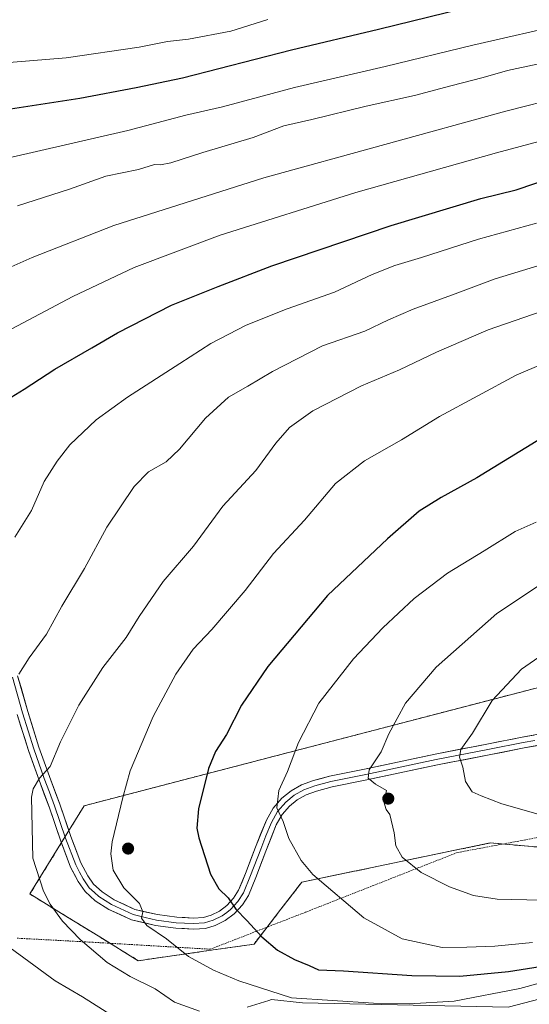
# Model space of a CAD drawing. Units: metres. Extents: x 593268 to 596692, y 4768397 to 4770757.
# Drawn here: x 593541 to 593699, y 4768753 to 4769058 of the extents above; entities that cross this region are included whole.
import ezdxf

# ---------------------------------------------------------------- set-up
doc = ezdxf.new("R2010")
doc.units = ezdxf.units.M
doc.header["$MEASUREMENT"] = 0
doc.linetypes.add('TRAZOS', pattern=[0.75, 0.5, -0.25])
doc.linetypes.add('TRAZOSX2', pattern=[1.5, 1, -0.5])
for name, color, linetype, lineweight in [('Aerogenerador', 135, 'Continuous', 0), ('Aerogenerador Cxs', 19, 'Continuous', 0), ('Alambrada', 19, 'TRAZOS', 0), ('Arbolado forestal CxS', 92, 'Continuous', 0), ('Carátula', 7, 'Continuous', 5), ('Curva de nivel maestra', 36, 'Continuous', 30), ('Curva de nivel normal', 36, 'Continuous', 0), ('Instalación de energía eléctrica', 135, 'TRAZOSX2', 0), ('Instalación de energía eléctrica Cxs', 135, 'Continuous', 0), ('Layer 0', 7, 'Continuous', 0), ('Núcleo urbano CxS', 19, 'Continuous', 0), ('Pastizal CxS', 92, 'Continuous', 0), ('Punto de cota en construcción elevada', 7, 'Continuous', 0)]:
    doc.layers.add(name, color=color, linetype=linetype, lineweight=lineweight)

# ---------------------------------------------------------------- blocks, each defined once
blk = doc.blocks.new('*U150')
at = {"layer": 'Arbolado forestal CxS', "color": 92, "linetype": 'Continuous', "lineweight": 0}
blk.add_polyline3d([(593611.5085, 4768752.3441, 1115.7793), (593618.1741, 4768754.4657, 1117.2945), (593618.9977, 4768754.7279, 1117.464), (593628.6531, 4768753.7293, 1117.3592), (593692.4131, 4768752.3969, 1112.0158), (593740.6673, 4768764.9743, 1114.7971), (593758.7289, 4768768.9659, 1114.603), (593764.7593, 4768770.2991, 1114.4159), (593765.8283, 4768770.0321, 1113.9961), (593775.1331, 4768767.7067, 1110.6718), (593781.8567, 4768766.0263, 1107.9384), (593791.8289, 4768743.2345, 1092.9619)], dxfattribs=at)
blk = doc.blocks.new('5PANOT')
at = {"layer": 'Carátula', "linetype": 'Continuous', "lineweight": 5}
h = blk.add_hatch(color=1, dxfattribs=at)
edge = h.paths.add_edge_path()
edge.add_arc((0, 0), 1.89, 270.0012, 630.0012)

msp = doc.modelspace()

# ---------------------------------------------------------------- linework, layer by layer
at = {"layer": 'Aerogenerador', "color": 135, "linetype": 'Continuous', "lineweight": 0}
for points in [[(593655.23, 4768815.48, 1134.92), (593655.49, 4768815.5, 1134.94), (593655.74, 4768815.57, 1134.95), (593655.98, 4768815.68, 1134.96), (593656.19, 4768815.83, 1134.97), (593656.38, 4768816.01, 1134.98), (593656.53, 4768816.23, 1134.99), (593656.64, 4768816.47, 1135), (593656.71, 4768816.72, 1135.01), (593656.73, 4768816.98, 1135.01), (593656.71, 4768817.24, 1135), (593656.64, 4768817.49, 1134.99), (593656.53, 4768817.73, 1134.97), (593656.38, 4768817.94, 1134.96), (593656.19, 4768818.13, 1134.95), (593655.98, 4768818.28, 1134.94), (593655.74, 4768818.39, 1134.92), (593655.49, 4768818.46, 1134.91), (593655.23, 4768818.48, 1134.89), (593654.97, 4768818.46, 1134.88), (593654.72, 4768818.39, 1134.87), (593654.48, 4768818.28, 1134.86), (593654.27, 4768818.13, 1134.85), (593654.08, 4768817.94, 1134.84), (593653.93, 4768817.73, 1134.83), (593653.82, 4768817.49, 1134.83), (593653.75, 4768817.24, 1134.83), (593653.73, 4768816.98, 1134.83), (593653.75, 4768816.72, 1134.83), (593653.82, 4768816.47, 1134.84), (593653.93, 4768816.23, 1134.85), (593654.08, 4768816.01, 1134.86), (593654.27, 4768815.83, 1134.87), (593654.48, 4768815.68, 1134.88), (593654.72, 4768815.57, 1134.89), (593654.97, 4768815.5, 1134.91), (593655.23, 4768815.48, 1134.92)], [(593574.62, 4768800.01, 1120.37), (593574.88, 4768800.03, 1120.38), (593575.13, 4768800.1, 1120.39), (593575.37, 4768800.21, 1120.39), (593575.58, 4768800.36, 1120.4), (593575.77, 4768800.54, 1120.41), (593575.92, 4768800.76, 1120.41), (593576.03, 4768801, 1120.41), (593576.09, 4768801.25, 1120.41), (593576.12, 4768801.51, 1120.41), (593576.09, 4768801.77, 1120.41), (593576.03, 4768802.02, 1120.4), (593575.92, 4768802.26, 1120.4), (593575.77, 4768802.47, 1120.39), (593575.58, 4768802.66, 1120.38), (593575.37, 4768802.81, 1120.37), (593575.13, 4768802.92, 1120.36), (593574.88, 4768802.99, 1120.36), (593574.62, 4768803.01, 1120.35), (593574.36, 4768802.99, 1120.34), (593574.1, 4768802.92, 1120.33), (593573.87, 4768802.81, 1120.32), (593573.65, 4768802.66, 1120.32), (593573.47, 4768802.47, 1120.31), (593573.32, 4768802.26, 1120.31), (593573.21, 4768802.02, 1120.3), (593573.14, 4768801.77, 1120.3), (593573.12, 4768801.51, 1120.3), (593573.14, 4768801.25, 1120.3), (593573.21, 4768801, 1120.3), (593573.32, 4768800.76, 1120.31), (593573.47, 4768800.54, 1120.32), (593573.65, 4768800.36, 1120.32), (593573.87, 4768800.21, 1120.33), (593574.1, 4768800.1, 1120.34), (593574.36, 4768800.03, 1120.35), (593574.62, 4768800.01, 1120.37)]]:
    msp.add_polyline3d(points, dxfattribs=at)
at = {"layer": 'Aerogenerador Cxs', "color": 19, "linetype": 'Continuous', "lineweight": 0}
for points in [[(593655.23, 4768815.48, 1134.92), (593654.97, 4768815.5, 1134.91), (593654.72, 4768815.57, 1134.89), (593654.48, 4768815.68, 1134.88), (593654.27, 4768815.83, 1134.87), (593654.08, 4768816.01, 1134.86), (593653.93, 4768816.23, 1134.85), (593653.82, 4768816.47, 1134.84), (593653.75, 4768816.72, 1134.83), (593653.73, 4768816.98, 1134.83), (593653.75, 4768817.24, 1134.83), (593653.82, 4768817.49, 1134.83), (593653.93, 4768817.73, 1134.83), (593654.08, 4768817.94, 1134.84), (593654.27, 4768818.13, 1134.85), (593654.48, 4768818.28, 1134.86), (593654.72, 4768818.39, 1134.87), (593654.97, 4768818.46, 1134.88), (593655.23, 4768818.48, 1134.89), (593655.49, 4768818.46, 1134.91), (593655.74, 4768818.39, 1134.92), (593655.98, 4768818.28, 1134.94), (593656.19, 4768818.13, 1134.95), (593656.38, 4768817.94, 1134.96), (593656.53, 4768817.73, 1134.97), (593656.64, 4768817.49, 1134.99), (593656.71, 4768817.24, 1135), (593656.73, 4768816.98, 1135.01), (593656.71, 4768816.72, 1135.01), (593656.64, 4768816.47, 1135), (593656.53, 4768816.23, 1134.99), (593656.38, 4768816.01, 1134.98), (593656.19, 4768815.83, 1134.97), (593655.98, 4768815.68, 1134.96), (593655.74, 4768815.57, 1134.95), (593655.49, 4768815.5, 1134.94), (593655.23, 4768815.48, 1134.92)], [(593574.62, 4768800.01, 1120.37), (593574.36, 4768800.03, 1120.35), (593574.1, 4768800.1, 1120.34), (593573.87, 4768800.21, 1120.33), (593573.65, 4768800.36, 1120.32), (593573.47, 4768800.54, 1120.32), (593573.32, 4768800.76, 1120.31), (593573.21, 4768801, 1120.3), (593573.14, 4768801.25, 1120.3), (593573.12, 4768801.51, 1120.3), (593573.14, 4768801.77, 1120.3), (593573.21, 4768802.02, 1120.3), (593573.32, 4768802.26, 1120.31), (593573.47, 4768802.47, 1120.31), (593573.65, 4768802.66, 1120.32), (593573.87, 4768802.81, 1120.32), (593574.1, 4768802.92, 1120.33), (593574.36, 4768802.99, 1120.34), (593574.62, 4768803.01, 1120.35), (593574.88, 4768802.99, 1120.36), (593575.13, 4768802.92, 1120.36), (593575.37, 4768802.81, 1120.37), (593575.58, 4768802.66, 1120.38), (593575.77, 4768802.47, 1120.39), (593575.92, 4768802.26, 1120.4), (593576.03, 4768802.02, 1120.4), (593576.09, 4768801.77, 1120.41), (593576.12, 4768801.51, 1120.41), (593576.09, 4768801.25, 1120.41), (593576.03, 4768801, 1120.41), (593575.92, 4768800.76, 1120.41), (593575.77, 4768800.54, 1120.41), (593575.58, 4768800.36, 1120.4), (593575.37, 4768800.21, 1120.39), (593575.13, 4768800.1, 1120.39), (593574.88, 4768800.03, 1120.38), (593574.62, 4768800.01, 1120.37)]]:
    msp.add_polyline3d(points, close=True, dxfattribs=at)
at = {"layer": 'Alambrada', "color": 19, "linetype": 'TRAZOS', "lineweight": 0}
msp.add_polyline3d([(594027.82, 4768928.24, 1154.76), (594005.57, 4768920.72, 1152.35), (593997.76, 4768917.92, 1152.51), (593991.12, 4768915.54, 1152.49), (593975.73, 4768909.22, 1151.49), (593962.6, 4768903.39, 1151.77), (593946.03, 4768896.3, 1152.33), (593924.81, 4768884.88, 1153.01), (593905.82, 4768874.52, 1153.9), (593867.21, 4768850.6, 1155.83), (593848.8, 4768840.47, 1156.43), (593828.19, 4768829.13, 1154.69), (593763.05, 4768816.8, 1147.14), (593716.98, 4768808, 1140.15), (593696.42, 4768803.96, 1138.76), (593676.55, 4768800.25, 1137.05), (593660.5, 4768793.97, 1134.23), (593629.65, 4768781.82, 1127.68), (593600.07, 4768770.34, 1121.35), (593563.75, 4768772.48, 1115.26), (593540.29, 4768773.75, 1111.29)], dxfattribs=at)
at = {"layer": 'Arbolado forestal CxS', "color": 92, "linetype": 'Continuous', "lineweight": 0}
msp.add_polyline3d([(593611.51, 4768752.34, 1115.78), (593618.17, 4768754.47, 1117.29), (593619, 4768754.73, 1117.46), (593628.65, 4768753.73, 1117.36), (593692.41, 4768752.4, 1112.02), (593740.67, 4768764.97, 1114.8), (593758.73, 4768768.97, 1114.6), (593764.76, 4768770.3, 1114.42), (593765.83, 4768770.03, 1114), (593775.13, 4768767.71, 1110.67), (593781.86, 4768766.03, 1107.94), (593791.83, 4768743.23, 1092.96)], dxfattribs=at)
at = {"layer": 'Curva de nivel maestra', "color": 36, "linetype": 'Continuous', "lineweight": 30}
for points in [[(594013.97, 4769145.3, 1075), (593994.6, 4769139.05, 1075), (593941.18, 4769123.84, 1075), (593903.66, 4769114.69, 1075), (593875.06, 4769108.14, 1075), (593824.1, 4769097.97, 1075), (593749.55, 4769079.02, 1075), (593732.22, 4769074.38, 1075), (593719.73, 4769071.85, 1075), (593702.94, 4769067.41, 1075), (593683.4, 4769062.83, 1075), (593652.22, 4769055.23, 1075), (593625.22, 4769048.81, 1075), (593591.52, 4769040.16, 1075), (593577.07, 4769037.16, 1075), (593559.7, 4769033.81, 1075), (593538.2, 4769030.54, 1075)], [(593538.43, 4768941.37, 1100), (593542.45, 4768943.77, 1100), (593551.89, 4768950.04, 1100), (593563.4, 4768956.57, 1100), (593571.29, 4768961.3, 1100), (593588.07, 4768969.79, 1100), (593602.55, 4768975.66, 1100), (593619.2, 4768982, 1100), (593656.14, 4768994.52, 1100), (593683.9, 4769002.86, 1100), (593694.82, 4769005.61, 1100), (593700.62, 4769007.53, 1100), (593708.33, 4769010.35, 1100), (593725.8, 4769015, 1100), (593748.47, 4769021.58, 1100), (593793.77, 4769032.6, 1100), (593816.88, 4769037.54, 1100), (593840.84, 4769043, 1100), (593856.92, 4769046, 1100), (593869.54, 4769049.09, 1100), (593883.78, 4769051.82, 1100), (593899.23, 4769055.2, 1100), (593943.41, 4769067.73, 1100)], [(594009.14, 4769030.66, 1125), (593985.28, 4769021.53, 1125), (593978.29, 4769019.12, 1125), (593967.6, 4769013.32, 1125), (593946.22, 4769004.18, 1125), (593911.4, 4768992.76, 1125), (593857.87, 4768978.53, 1125), (593822.06, 4768972.65, 1125), (593787.5, 4768966.44, 1125), (593773.21, 4768962.55, 1125), (593739.27, 4768948.2, 1125), (593726.28, 4768941.28, 1125), (593706.08, 4768930.73, 1125), (593682.67, 4768916.35, 1125), (593671.58, 4768910.27, 1125), (593664.82, 4768905.98, 1125), (593655.02, 4768897.49, 1125), (593636.44, 4768879.91, 1125)], [(593636.44, 4768879.91, 1125), (593617.87, 4768857.88, 1125), (593609.78, 4768845.98, 1125), (593605.14, 4768836.89, 1125), (593601.65, 4768831.57, 1125), (593599.53, 4768826.36, 1125), (593596.4, 4768813.8, 1125), (593595.96, 4768807.83, 1125), (593596.53, 4768804.81, 1125), (593600.18, 4768793.54, 1125), (593602.7, 4768789.05, 1125), (593605.6, 4768786.29, 1125), (593608.03, 4768782.7, 1125), (593611.45, 4768779.25, 1125), (593616.03, 4768774.22, 1125), (593620.86, 4768770.09, 1125), (593626.18, 4768767.19, 1125), (593630.73, 4768765.31, 1125), (593633.6, 4768763.98, 1125), (593641.38, 4768763.68, 1125), (593662.5, 4768762.18, 1125), (593677.35, 4768762.01, 1125), (593692.51, 4768763.48, 1125), (593714.02, 4768766.87, 1125)]]:
    msp.add_polyline3d(points, dxfattribs=at)
at = {"layer": 'Curva de nivel normal', "color": 36, "linetype": 'Continuous', "lineweight": 0}
for points in [[(594008.67, 4769131.81, 1080), (593990.39, 4769125.96, 1080), (593968.67, 4769120.46, 1080), (593952.48, 4769115.73, 1080), (593936.84, 4769111.74, 1080), (593901.39, 4769102.37, 1080), (593872.44, 4769095.98, 1080), (593849.54, 4769091.76, 1080), (593823.48, 4769086.2, 1080), (593806.87, 4769081.98, 1080), (593799.38, 4769079.74, 1080), (593785.48, 4769076.26, 1080), (593761.22, 4769069.64, 1080), (593748, 4769066.21, 1080), (593739.89, 4769063.9, 1080), (593727.55, 4769061.37, 1080), (593711.26, 4769057.23, 1080), (593681.43, 4769050.42, 1080), (593654.27, 4769043.74, 1080), (593626.22, 4769037.22, 1080), (593603.89, 4769031.26, 1080), (593592.55, 4769028.64, 1080), (593574.55, 4769023.98, 1080), (593537.22, 4769015.38, 1080)], [(593532.69, 4768979.22, 1090), (593544.89, 4768984.63, 1090), (593570.22, 4768994.55, 1090), (593616.63, 4769009.33, 1090), (593691.63, 4769029.9, 1090), (593709.48, 4769034.47, 1090), (593723.59, 4769038.29, 1090), (593756.47, 4769045.94, 1090), (593789.21, 4769054.48, 1090), (593810.21, 4769059.39, 1090), (593818.54, 4769061.67, 1090), (593829.21, 4769064.11, 1090), (593843, 4769066.52, 1090), (593867.82, 4769071.55, 1090), (593915.2, 4769082.91, 1090), (593975.68, 4769100.33, 1090), (593998.21, 4769106.6, 1090), (594032.18, 4769117.99, 1090)], [(594026.65, 4769105.46, 1095), (593989.31, 4769093.47, 1095), (593913.78, 4769071.16, 1095), (593861.61, 4769058.49, 1095), (593843.31, 4769055.06, 1095), (593817.23, 4769049.37, 1095), (593781.29, 4769040.71, 1095), (593754.74, 4769034.7, 1095), (593688.78, 4769017.06, 1095), (593645.22, 4769004.7, 1095), (593603.12, 4768991.52, 1095), (593576.55, 4768981.5, 1095), (593557.55, 4768972.51, 1095), (593536.89, 4768961.55, 1095)], [(593811.44, 4769071.9, 1085), (593757.22, 4769057.94, 1085), (593737.39, 4769053.46, 1085), (593728.24, 4769051.14, 1085), (593717.39, 4769048.71, 1085), (593701.36, 4769044.54, 1085), (593692.11, 4769042.51, 1085), (593684.6, 4769040.31, 1085), (593674.63, 4769037.77, 1085), (593663.3, 4769034.75, 1085), (593648.35, 4769031.47, 1085), (593631.55, 4769027.34, 1085), (593622.89, 4769025.43, 1085), (593613.38, 4769021.81, 1085), (593597.75, 4769017.12, 1085), (593587.89, 4769013.91, 1085), (593584.67, 4769013.34, 1085), (593582.77, 4769013.36, 1085), (593577.89, 4769011.84, 1085), (593567.69, 4769009.81, 1085), (593556.44, 4769005.77, 1085), (593540.36, 4769000.56, 1085)], [(593617.92, 4769058.34, 1070), (593606.42, 4769054.75, 1070), (593593.32, 4769052.27, 1070), (593586.8, 4769051.48, 1070), (593578.1, 4769049.8, 1070), (593555.4, 4769046.45, 1070), (593532.62, 4769044.64, 1070)], [(593539.55, 4768897.99, 1105), (593544.74, 4768906.24, 1105), (593548.62, 4768915.18, 1105), (593552.66, 4768921.54, 1105), (593556.53, 4768926.61, 1105), (593564.68, 4768934.35, 1105), (593574.41, 4768941.33, 1105), (593590.68, 4768951.74, 1105), (593600.22, 4768957.95, 1105), (593611.22, 4768963.66, 1105), (593623.89, 4768968.72, 1105), (593638.55, 4768973.85, 1105), (593650.22, 4768979.29, 1105), (593657.22, 4768982.15, 1105), (593665.55, 4768984.59, 1105), (593683.14, 4768990.26, 1105), (593701.12, 4768995.26, 1105)], [(593540.82, 4768855.58, 1110), (593544, 4768860.58, 1110), (593549.35, 4768867.94, 1110), (593554.07, 4768876.59, 1110), (593561.15, 4768888.26, 1110), (593568.06, 4768901.06, 1110), (593576.48, 4768913.68, 1110), (593580.94, 4768918.2, 1110), (593586.37, 4768921.34, 1110), (593590.54, 4768925.2, 1110), (593598.6, 4768934.83, 1110), (593605.68, 4768941.35, 1110), (593611.74, 4768944.72, 1110), (593619.4, 4768949.26, 1110), (593634.82, 4768957.2, 1110), (593647.95, 4768961.81, 1110), (593655.26, 4768965.28, 1110), (593662.95, 4768968.56, 1110), (593675.99, 4768973.3, 1110), (593688.34, 4768977.95, 1110), (593701.6, 4768982.02, 1110)], [(593596.74, 4768751.1, 1115), (593588.96, 4768753.98, 1115), (593583.03, 4768758.11, 1115), (593575.3, 4768761.9, 1115), (593568.15, 4768766.27, 1115), (593559.82, 4768773.33, 1115), (593554.31, 4768779.04, 1115), (593550.44, 4768784.27, 1115), (593548.43, 4768788.33, 1115), (593545.12, 4768798.54, 1115), (593544.7, 4768817.42, 1115), (593545.22, 4768820.02, 1115), (593547.14, 4768823.37, 1115), (593550.44, 4768826.91, 1115), (593553.66, 4768834.58, 1115), (593559.41, 4768845.91, 1115), (593566.79, 4768857.58, 1115), (593574.07, 4768866.91, 1115), (593578.06, 4768873.37, 1115), (593585.51, 4768884.21, 1115), (593594.91, 4768895.22, 1115), (593603.98, 4768907.56, 1115), (593614.16, 4768918.65, 1115), (593620.4, 4768927.1, 1115), (593624.6, 4768931.97, 1115), (593631.82, 4768937.14, 1115), (593646.94, 4768944.88, 1115), (593658.73, 4768949.76, 1115), (593670.13, 4768955.32, 1115), (593686.14, 4768962.24, 1115), (593705.59, 4768968.92, 1115)], [(593726.58, 4768961.7, 1120), (593694.81, 4768948.14, 1120), (593671.13, 4768935.4, 1120), (593659.27, 4768928.16, 1120), (593647.9, 4768921.66, 1120), (593638.89, 4768914.62, 1120), (593629.22, 4768903.24, 1120), (593619.64, 4768892.94, 1120), (593610.91, 4768881.43, 1120), (593600.59, 4768869.38, 1120), (593594.75, 4768863.28, 1120), (593589.42, 4768855.57, 1120), (593582.42, 4768842.4, 1120), (593575.23, 4768825.55, 1120), (593572.96, 4768817.32, 1120), (593569.69, 4768803.64, 1120), (593569.3, 4768799.91, 1120), (593569.99, 4768794.78, 1120), (593573.34, 4768789.37, 1120), (593578.13, 4768784.47, 1120), (593579.14, 4768781.9, 1120), (593578.75, 4768779.94, 1120), (593580.42, 4768777.68, 1120), (593586.48, 4768773.58, 1120), (593593.3, 4768768.1, 1120), (593601.03, 4768763.85, 1120), (593608.92, 4768760.58, 1120), (593625.22, 4768755.26, 1120), (593650.64, 4768753.61, 1120)], [(593701, 4768902.6, 1130), (593694.55, 4768899.71, 1130), (593684.89, 4768893.74, 1130), (593673.55, 4768886.82, 1130), (593663.22, 4768878.96, 1130), (593653.55, 4768869.92, 1130), (593644.44, 4768860.25, 1130), (593633.74, 4768846.5, 1130), (593627.46, 4768834.39, 1130), (593624.04, 4768825.43, 1130), (593621.27, 4768819.48, 1130), (593620.74, 4768814.18, 1130), (593622.71, 4768809.91, 1130), (593624.46, 4768804.62, 1130), (593628.24, 4768797.84, 1130), (593631.83, 4768793.47, 1130), (593647.66, 4768780.02, 1130), (593659.54, 4768773.56, 1130), (593671.95, 4768770.86, 1130), (593679.6, 4768771.01, 1130), (593688.22, 4768771.26, 1130), (593699.89, 4768772.38, 1130)], [(593704.55, 4768884.73, 1135), (593688.89, 4768874.32, 1135), (593670.07, 4768857.7, 1135), (593660.52, 4768846.59, 1135), (593655.43, 4768837.09, 1135), (593653, 4768831.43, 1135), (593649.3, 4768825.9, 1135), (593648.97, 4768823.33, 1135), (593651.28, 4768821.5, 1135), (593654.67, 4768819.47, 1135), (593653.82, 4768816.03, 1135), (593654.55, 4768813.57, 1135), (593655.7, 4768812.05, 1135), (593657.08, 4768806.43, 1135), (593657.53, 4768802.32, 1135), (593659.49, 4768798.89, 1135), (593665.45, 4768794.05, 1135), (593674.22, 4768789.64, 1135), (593681.66, 4768787.01, 1135), (593688.93, 4768785.82, 1135), (593702.69, 4768785.52, 1135)], [(593712.89, 4768868.48, 1140), (593696.46, 4768857.1, 1140), (593687.44, 4768847.38, 1140), (593681.31, 4768837.24, 1140), (593677.69, 4768832.24, 1140), (593677.32, 4768829.78, 1140), (593678.28, 4768826.72, 1140), (593679.16, 4768822.24, 1140), (593681.2, 4768819.12, 1140), (593684.01, 4768817.82, 1140), (593690.43, 4768815.39, 1140), (593701.69, 4768812.14, 1140)], [(593569.75, 4768749.7, 1110), (593560.46, 4768755.58, 1110), (593552.06, 4768760.58, 1110), (593542.35, 4768767.71, 1110), (593532.57, 4768774.72, 1110)], [(593650.64, 4768753.61, 1120), (593661.69, 4768753.37, 1120), (593675.66, 4768754.21, 1120), (593695.97, 4768758.2, 1120), (593707.66, 4768761.4, 1120)]]:
    msp.add_polyline3d(points, dxfattribs=at)
at = {"layer": 'Instalación de energía eléctrica', "color": 135, "linetype": 'TRAZOSX2', "lineweight": 0}
for points in [[(594106.4, 4768997.23, 1153.76), (593995.08, 4768943.09, 1148.05), (593938.03, 4768926.22, 1145.49), (593856.1, 4768885.35, 1149.56), (593821.84, 4768868.27, 1150.6), (593741.7, 4768861.83, 1144.57), (593693.04, 4768849.16, 1140.7), (593622.31, 4768830.74, 1128.99), (593561.03, 4768814.79, 1117.6), (593552.47, 4768800.89, 1116.55), (593544.2, 4768787.44, 1113.9), (593555.3, 4768780.61, 1115.22), (593565.85, 4768774.12, 1115.91), (593577.78, 4768766.78, 1116.5)], [(593577.78, 4768766.78, 1116.5), (593599.51, 4768769.89, 1121.19), (593613.63, 4768771.9, 1123.88), (593621.96, 4768782.71, 1126.99), (593628.42, 4768791.1, 1129.1), (593649.76, 4768795.54, 1132.96), (593666.51, 4768799.03, 1135.75), (593686.83, 4768803.27, 1138.21), (593713.91, 4768800.89, 1138.57), (593737.36, 4768798.83, 1139.61), (593752.39, 4768806.24, 1143.1), (593775.91, 4768806.24, 1144.96), (593805.92, 4768806.24, 1141.39), (593844.34, 4768829.76, 1155.56), (593877.49, 4768850.06, 1152.99), (593900.73, 4768864.29, 1150.61), (593939.55, 4768888.06, 1151.18), (593973.7, 4768898.18, 1146.23), (594018.25, 4768911.39, 1144.53)]]:
    msp.add_polyline3d(points, dxfattribs=at)
at = {"layer": 'Instalación de energía eléctrica Cxs', "color": 135, "linetype": 'Continuous', "lineweight": 0}
msp.add_polyline3d([(593713.91, 4768800.89, 1138.57), (593686.83, 4768803.27, 1138.21), (593666.51, 4768799.03, 1135.75), (593649.76, 4768795.54, 1132.96), (593628.42, 4768791.1, 1129.1), (593621.96, 4768782.71, 1126.99), (593613.63, 4768771.9, 1123.88), (593599.51, 4768769.89, 1121.19), (593577.78, 4768766.78, 1116.5), (593577.78, 4768766.78, 1116.5), (593565.85, 4768774.12, 1115.91), (593555.3, 4768780.61, 1115.22), (593544.2, 4768787.44, 1113.9), (593552.47, 4768800.89, 1116.55), (593561.03, 4768814.79, 1117.6), (593622.31, 4768830.74, 1128.99), (593693.04, 4768849.16, 1140.7), (593741.7, 4768861.83, 1144.57)], dxfattribs=at)
at = {"layer": 'Layer 0', "linetype": 'Continuous', "lineweight": 0}
for points in [[(593538.77, 4768854.6), (593541.89, 4768843.54), (593543.64, 4768838), (593545.4, 4768832.41), (593548.63, 4768823.25), (593550.24, 4768818.99), (593551.85, 4768814.72), (593555.25, 4768804.71), (593558.38, 4768796.43), (593559.57, 4768794.2), (593560.66, 4768792.15), (593561.54, 4768790.86), (593562.59, 4768789.32), (593564.18, 4768787.9), (593565.51, 4768786.71), (593569.45, 4768784.16), (593576.19, 4768781.06), (593579.93, 4768780.18), (593583.42, 4768779.37), (593589.55, 4768778.53), (593592.11, 4768778.41), (593594.84, 4768778.29), (593598.3, 4768778.49), (593600.94, 4768779.32), (593603.81, 4768780.68), (593605.23, 4768781.74), (593606.38, 4768782.61), (593608.66, 4768785.1), (593610.35, 4768787.8), (593612.57, 4768793.21), (593615.7, 4768801.32), (593617.32, 4768805.41), (593619, 4768809.61), (593620.94, 4768813.02), (593623.45, 4768815.91), (593626.08, 4768818.03), (593629.04, 4768819.7), (593632.52, 4768820.95), (593637.44, 4768822.25), (593648.22, 4768824.49), (593670.1, 4768829.12), (593686.63, 4768832.28), (593696.98, 4768834.35), (593700.65, 4768835.02)], [(593704, 4768837.35), (593696.66, 4768836.02), (593686.3, 4768833.95), (593669.76, 4768830.79), (593647.87, 4768826.15), (593637.05, 4768823.9), (593632.01, 4768822.57), (593628.33, 4768821.25), (593625.12, 4768819.44), (593622.26, 4768817.14), (593619.54, 4768814), (593617.46, 4768810.35), (593614.11, 4768801.94), (593610.99, 4768793.84), (593608.83, 4768788.58), (593607.3, 4768786.13), (593605.23, 4768783.87), (593602.93, 4768782.14), (593600.31, 4768780.9), (593597.99, 4768780.17), (593594.83, 4768779.99), (593589.7, 4768780.22), (593583.73, 4768781.04), (593576.74, 4768782.67), (593570.27, 4768785.65), (593566.54, 4768788.06), (593563.88, 4768790.45), (593562.11, 4768793.03), (593559.93, 4768797.13), (593556.85, 4768805.28), (593553.45, 4768815.29), (593550.23, 4768823.83), (593547.01, 4768832.95), (593543.52, 4768844.02), (593540.41, 4768855.03)], [(593540.26, 4768843.05), (593543.78, 4768831.87), (593547.03, 4768822.67), (593550.24, 4768814.14), (593553.64, 4768804.13), (593556.82, 4768795.72), (593559.2, 4768791.26), (593561.3, 4768788.19), (593564.47, 4768785.35), (593568.63, 4768782.66), (593575.63, 4768779.44), (593583.11, 4768777.69), (593589.39, 4768776.83), (593594.85, 4768776.59), (593598.61, 4768776.8), (593601.56, 4768777.73), (593604.69, 4768779.21), (593607.53, 4768781.34), (593610.02, 4768784.06), (593611.87, 4768787.02), (593614.15, 4768792.58), (593617.28, 4768800.7), (593620.53, 4768808.87), (593622.33, 4768812.03), (593624.63, 4768814.68), (593627.04, 4768816.62), (593629.75, 4768818.15), (593633.02, 4768819.32), (593637.83, 4768820.59), (593648.57, 4768822.82), (593670.43, 4768827.45), (593686.95, 4768830.61), (593697.3, 4768832.68), (593704.67, 4768834.02)]]:
    msp.add_lwpolyline(points, dxfattribs=at)
for points in [[(593540.41, 4768855.03, 1109.82), (593541.45, 4768851.36, 1110.37), (593542.48, 4768847.69, 1111.18), (593543.52, 4768844.02, 1111.86), (593544.68, 4768840.33, 1112.42), (593545.85, 4768836.64, 1112.98), (593547.01, 4768832.95, 1113.63), (593548.62, 4768828.39, 1114.52), (593550.23, 4768823.83, 1115.04), (593551.84, 4768819.56, 1115.71), (593553.45, 4768815.29, 1116.24), (593554.58, 4768811.95, 1116.49), (593555.72, 4768808.62, 1116.78), (593556.85, 4768805.28, 1117.17), (593558.39, 4768801.21, 1117.54), (593559.93, 4768797.13, 1117.73), (593562.11, 4768793.03, 1118.08), (593563.88, 4768790.45, 1118.31), (593566.54, 4768788.06, 1118.44), (593570.27, 4768785.65, 1118.79), (593573.51, 4768784.16, 1119.18), (593576.74, 4768782.67, 1119.41), (593580.24, 4768781.86, 1120), (593583.73, 4768781.04, 1120.65), (593586.72, 4768780.63, 1121.2), (593589.7, 4768780.22, 1121.62), (593592.27, 4768780.11, 1122.01), (593594.83, 4768779.99, 1122.46), (593597.99, 4768780.17, 1123.01), (593600.31, 4768780.9, 1123.43), (593602.93, 4768782.14, 1123.92), (593605.23, 4768783.87, 1124.48), (593607.3, 4768786.13, 1125.09), (593608.83, 4768788.58, 1125.6), (593609.91, 4768791.21, 1126.15), (593610.99, 4768793.84, 1126.66), (593612.55, 4768797.89, 1127.32), (593614.11, 4768801.94, 1127.9), (593615.79, 4768806.15, 1128.66), (593617.46, 4768810.35, 1129.13), (593619.54, 4768814, 1129.56), (593622.26, 4768817.14, 1130.16), (593625.12, 4768819.44, 1130.6), (593628.33, 4768821.25, 1130.98), (593632.01, 4768822.57, 1131.58), (593634.53, 4768823.24, 1132.15), (593637.05, 4768823.9, 1132.7), (593640.66, 4768824.65, 1133.37), (593644.26, 4768825.4, 1133.89), (593647.87, 4768826.15, 1134.4), (593652.25, 4768827.08, 1135.11), (593656.63, 4768828.01, 1135.98), (593661, 4768828.93, 1136.85), (593665.38, 4768829.86, 1137.53), (593669.76, 4768830.79, 1138.24), (593673.9, 4768831.58, 1138.92), (593678.03, 4768832.37, 1139.66), (593682.17, 4768833.16, 1140.53), (593686.3, 4768833.95, 1141.47), (593689.75, 4768834.64, 1142.05), (593693.21, 4768835.33, 1142.55), (593696.66, 4768836.02, 1143.07), (593700.33, 4768836.69, 1143.73)], [(593700.99, 4768833.35, 1144.28), (593697.3, 4768832.68, 1143.68), (593693.85, 4768831.99, 1143.13), (593690.4, 4768831.3, 1142.45), (593686.95, 4768830.61, 1141.57), (593682.82, 4768829.82, 1140.74), (593678.69, 4768829.03, 1139.98), (593674.56, 4768828.24, 1139.28), (593670.43, 4768827.45, 1138.56), (593666.06, 4768826.52, 1137.7), (593661.69, 4768825.6, 1136.8), (593657.31, 4768824.67, 1135.95), (593652.94, 4768823.75, 1135.41), (593648.57, 4768822.82, 1134.79), (593644.99, 4768822.08, 1134.21), (593641.41, 4768821.33, 1133.58), (593637.83, 4768820.59, 1132.84), (593633.02, 4768819.32, 1131.86), (593629.75, 4768818.15, 1131.37), (593627.04, 4768816.62, 1130.9), (593624.63, 4768814.68, 1130.42), (593622.33, 4768812.03, 1129.97), (593620.53, 4768808.87, 1129.43), (593618.91, 4768804.79, 1128.98), (593617.28, 4768800.7, 1128.32), (593615.72, 4768796.64, 1127.57), (593614.15, 4768792.58, 1126.93), (593613.01, 4768789.8, 1126.45), (593611.87, 4768787.02, 1125.89), (593610.02, 4768784.06, 1125.23), (593607.53, 4768781.34, 1124.62), (593604.69, 4768779.21, 1124.09), (593601.56, 4768777.73, 1123.43), (593598.61, 4768776.8, 1122.72), (593594.85, 4768776.59, 1122.06), (593592.12, 4768776.71, 1121.61), (593589.39, 4768776.83, 1121.16), (593586.25, 4768777.26, 1120.74), (593583.11, 4768777.69, 1120.3), (593579.37, 4768778.57, 1119.79), (593575.63, 4768779.44, 1118.96), (593572.13, 4768781.05, 1118.42), (593568.63, 4768782.66, 1118.38), (593564.47, 4768785.35, 1118.11), (593561.3, 4768788.19, 1118.21), (593559.2, 4768791.26, 1117.74), (593558.01, 4768793.49, 1117.81), (593556.82, 4768795.72, 1117.72), (593555.23, 4768799.93, 1117.23), (593553.64, 4768804.13, 1116.8), (593552.51, 4768807.47, 1116.48), (593551.37, 4768810.8, 1116.27), (593550.24, 4768814.14, 1116.03), (593548.64, 4768818.41, 1115.49), (593547.03, 4768822.67, 1114.95), (593545.41, 4768827.27, 1114.19), (593543.78, 4768831.87, 1113.46), (593542.61, 4768835.6, 1112.9), (593541.43, 4768839.32, 1112.25), (593540.26, 4768843.05, 1111.61)]]:
    msp.add_polyline3d(points, dxfattribs=at)
at = {"layer": 'Núcleo urbano CxS', "color": 19, "linetype": 'Continuous', "lineweight": 0}
for points in [[(593713.91, 4768800.89, 1137.92), (593686.83, 4768803.27, 1137.89), (593666.51, 4768799.03, 1135.6), (593649.76, 4768795.54, 1132.86), (593628.42, 4768791.1, 1128.93), (593621.96, 4768782.71, 1126.89), (593613.63, 4768771.9, 1123.67), (593599.51, 4768769.89, 1120.81), (593577.78, 4768766.78, 1116.1), (593577.78, 4768766.78, 1116.1), (593565.85, 4768774.12, 1115.86), (593555.3, 4768780.61, 1115.24), (593544.2, 4768787.44, 1114.24), (593552.47, 4768800.89, 1117.56), (593561.03, 4768814.79, 1118.41), (593622.31, 4768830.74, 1129.95), (593693.04, 4768849.16, 1141.82), (593741.7, 4768861.83, 1145.64)], [(593741.7, 4768861.83, 1145.64), (593693.04, 4768849.16, 1141.82), (593622.31, 4768830.74, 1129.95), (593561.03, 4768814.79, 1118.41), (593552.47, 4768800.89, 1117.56), (593544.2, 4768787.44, 1114.24), (593555.3, 4768780.61, 1115.24), (593565.85, 4768774.12, 1115.86), (593577.78, 4768766.78, 1116.1), (593599.51, 4768769.89, 1120.81), (593613.63, 4768771.9, 1123.67), (593621.96, 4768782.71, 1126.89), (593628.42, 4768791.1, 1128.93), (593649.76, 4768795.54, 1132.86), (593666.51, 4768799.03, 1135.6), (593686.83, 4768803.27, 1137.89), (593713.91, 4768800.89, 1137.92)]]:
    msp.add_polyline3d(points, dxfattribs=at)
at = {"layer": 'Pastizal CxS', "color": 92, "linetype": 'Continuous', "lineweight": 0}
for points in [[(593741.7, 4768861.83, 1145.64), (593693.04, 4768849.16, 1141.82), (593622.31, 4768830.74, 1129.95), (593561.03, 4768814.79, 1118.41), (593552.47, 4768800.89, 1117.56), (593544.2, 4768787.44, 1114.24), (593555.3, 4768780.61, 1115.24), (593565.85, 4768774.12, 1115.86), (593577.78, 4768766.78, 1116.1), (593599.51, 4768769.89, 1120.81), (593613.63, 4768771.9, 1123.67), (593621.96, 4768782.71, 1126.89), (593628.42, 4768791.1, 1128.93), (593649.76, 4768795.54, 1132.86), (593666.51, 4768799.03, 1135.6), (593686.83, 4768803.27, 1137.89), (593713.91, 4768800.89, 1137.92)], [(593741.7, 4768861.83, 1145.64), (593693.04, 4768849.16, 1141.82), (593622.31, 4768830.74, 1129.95), (593561.03, 4768814.79, 1118.41), (593552.47, 4768800.89, 1117.56), (593544.2, 4768787.44, 1114.24), (593555.3, 4768780.61, 1115.24), (593565.85, 4768774.12, 1115.86), (593577.78, 4768766.78, 1116.1), (593599.51, 4768769.89, 1120.81), (593613.63, 4768771.9, 1123.67), (593621.96, 4768782.71, 1126.89), (593628.42, 4768791.1, 1128.93), (593649.76, 4768795.54, 1132.86), (593666.51, 4768799.03, 1135.6), (593686.83, 4768803.27, 1137.89), (593713.91, 4768800.89, 1137.92)], [(593791.83, 4768743.23, 1092.96), (593781.86, 4768766.03, 1107.94), (593775.13, 4768767.71, 1110.67), (593765.83, 4768770.03, 1114), (593764.76, 4768770.3, 1114.42), (593758.73, 4768768.97, 1114.6), (593740.67, 4768764.97, 1114.8), (593692.41, 4768752.4, 1112.02), (593628.65, 4768753.73, 1117.36), (593619, 4768754.73, 1117.46), (593618.17, 4768754.47, 1117.29), (593611.51, 4768752.34, 1115.78)], [(593611.51, 4768752.34, 1115.78), (593618.17, 4768754.47, 1117.29), (593619, 4768754.73, 1117.46), (593628.65, 4768753.73, 1117.36), (593692.41, 4768752.4, 1112.02), (593740.67, 4768764.97, 1114.8), (593758.73, 4768768.97, 1114.6), (593764.76, 4768770.3, 1114.42), (593765.83, 4768770.03, 1114), (593775.13, 4768767.71, 1110.67), (593781.86, 4768766.03, 1107.94), (593791.83, 4768743.23, 1092.96)]]:
    msp.add_polyline3d(points, dxfattribs=at)

# ---------------------------------------------------------------- block references
at = {"layer": 'Arbolado forestal CxS', "color": 92, "linetype": 'Continuous', "lineweight": 0}
msp.add_blockref('*U150', (0, 0), dxfattribs=at)
at = {"layer": 'Punto de cota en construcción elevada', "linetype": 'Continuous', "lineweight": 0}
for p in [(593655.23, 4768816.98, 1181), (593574.62, 4768801.51, 1166)]:
    msp.add_blockref('5PANOT', p, dxfattribs=at)

doc.saveas('drawing.dxf')
